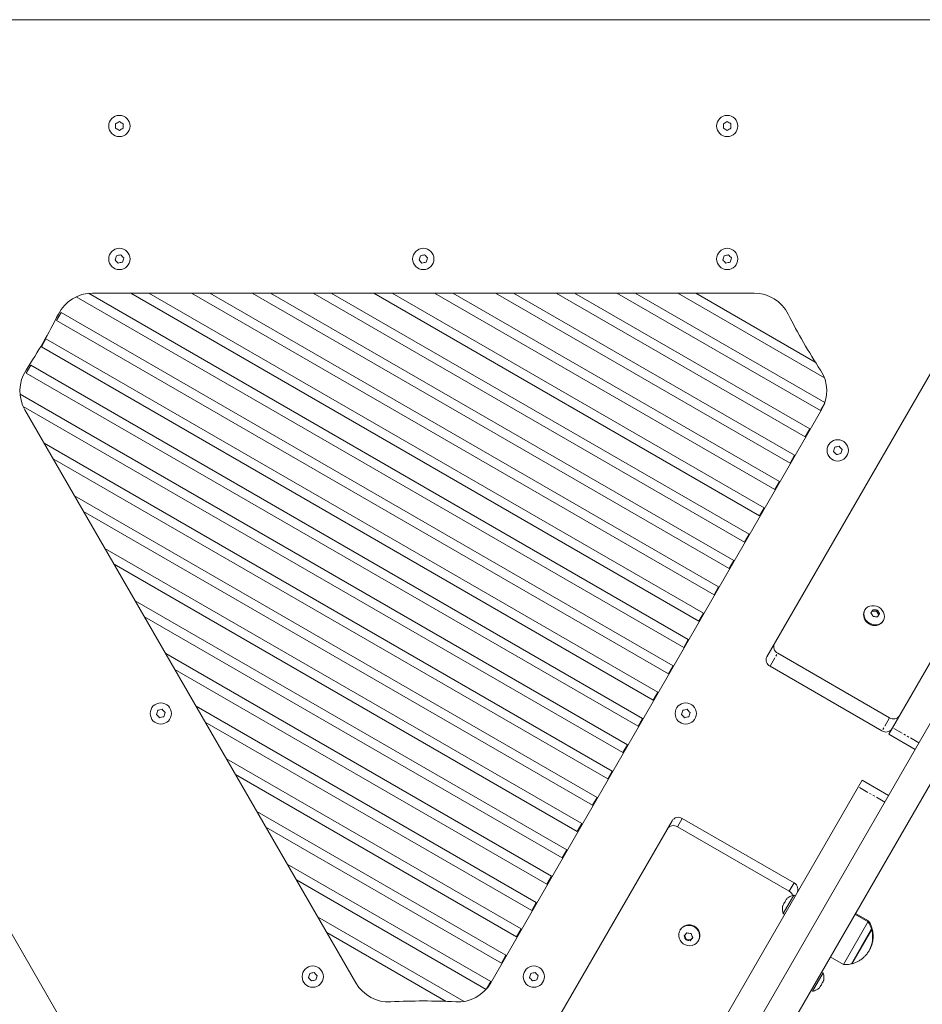
# Model space of a CAD drawing. Units: millimetres. Extents: x -3281 to 4143, y -3489 to 6139.
# Drawn here: x -1230 to -636, y 3773 to 4421 of the extents above; entities that cross this region are included whole.
import ezdxf

# ---------------------------------------------------------------- set-up
doc = ezdxf.new("R2010")
doc.units = ezdxf.units.MM
doc.linetypes.add('PHANTOM', pattern=[12.7, 6.35, -1.27, 1.27, -1.27, 1.27, -1.27])

msp = doc.modelspace()

# ---------------------------------------------------------------- linework, layer by layer
at = {"color": 7, "linetype": 'Continuous', "lineweight": 15}
for p, q in [((-1297.71, 4421.38), (-488.32, 4421.38)), ((-448.52, 4313.14), (-657.58, 3951.04)), ((-737.86, 4001.99), (-561.45, 4307.54)), ((-431.26, 4303.03), (-905.81, 3481.1)), ((-411.94, 4296.5), (-888.93, 3470.33)), ((-792.56, 4008.19), (-1192.34, 4239)), ((-1184.23, 4241.25), (-789.56, 4013.39)), ((-1181.71, 4241.38), (-746.13, 4241.38)), ((-782.56, 4025.51), (-1156.45, 4241.38)), ((-1144.45, 4241.38), (-779.56, 4030.71)), ((-772.56, 4042.84), (-1116.45, 4241.38)), ((-1104.45, 4241.38), (-769.56, 4048.03)), ((-762.56, 4060.16), (-1076.45, 4241.38)), ((-1064.45, 4241.38), (-759.56, 4065.35)), ((-752.56, 4077.48), (-1036.45, 4241.38)), ((-1024.45, 4241.38), (-749.56, 4082.67)), ((-742.56, 4094.8), (-996.45, 4241.38)), ((-984.45, 4241.38), (-739.56, 4099.99)), ((-732.56, 4112.12), (-956.45, 4241.38)), ((-944.45, 4241.38), (-729.56, 4117.31)), ((-722.56, 4129.44), (-916.45, 4241.38)), ((-904.45, 4241.38), (-719.56, 4134.63)), ((-712.56, 4146.76), (-876.45, 4241.38)), ((-864.45, 4241.38), (-709.56, 4151.95)), ((-702.56, 4164.08), (-836.45, 4241.38)), ((-824.45, 4241.38), (-699.63, 4169.31)), ((-699.95, 4185.66), (-796.45, 4241.38)), ((-784.45, 4241.38), (-705.92, 4196.04)), ((-1205.27, 4223.37), (-1202.27, 4228.57)), ((-1202.27, 4228.57), (-799.56, 3996.07)), ((-802.56, 3990.87), (-1205.27, 4223.37)), ((-1215.27, 4206.05), (-1212.27, 4211.25)), ((-1212.27, 4211.25), (-809.56, 3978.75)), ((-812.56, 3973.55), (-1215.27, 4206.05)), ((-1225.27, 4188.73), (-1222.27, 4193.93)), ((-1222.27, 4193.93), (-819.56, 3961.43)), ((-822.56, 3956.23), (-1225.27, 4188.73)), ((-1035.27, 3474.04), (-1439.96, 4174.99)), ((-1229.34, 4174.92), (-829.56, 3944.11)), ((-699.74, 4168.97), (-702.56, 4164.08)), ((-832.56, 3938.91), (-1227.23, 4166.77)), ((-1008.29, 3787.3), (-1226.08, 4164.52)), ((-701.76, 4164.52), (-919.55, 3787.3)), ((-709.56, 4151.95), (-712.56, 4146.76)), ((-1213.45, 4142.65), (-839.56, 3926.79)), ((-842.56, 3921.59), (-1207.45, 4132.26)), ((-719.56, 4134.63), (-722.56, 4129.44)), ((-729.56, 4117.31), (-732.56, 4112.12)), ((-1193.45, 4108.01), (-849.56, 3909.47)), ((-852.56, 3904.27), (-1187.45, 4097.62)), ((-739.56, 4099.99), (-742.56, 4094.8)), ((-749.56, 4082.67), (-752.56, 4077.48)), ((-1173.45, 4073.37), (-859.56, 3892.15)), ((-759.56, 4065.35), (-762.56, 4060.16)), ((-862.56, 3886.95), (-1167.45, 4062.98)), ((-769.56, 4048.03), (-772.56, 4042.84)), ((-1153.45, 4038.73), (-869.56, 3874.83)), ((-673.27, 4032.86), (-673.53, 4032.4)), ((-665.72, 4031.94), (-668.51, 4032.1)), ((-665.24, 4032.77), (-665.72, 4031.94)), ((-664.18, 4029.6), (-665.72, 4031.94)), ((-872.56, 3869.63), (-1147.45, 4028.34)), ((-779.56, 4030.71), (-782.56, 4025.51)), ((-661.41, 4025.4), (-661.15, 4025.86)), ((-789.56, 4013.39), (-792.56, 4008.19)), ((-1133.45, 4004.09), (-879.56, 3857.51)), ((-657.08, 3961.9), (-730.69, 4004.4)), ((-882.56, 3852.31), (-1127.45, 3993.69)), ((-799.56, 3996.07), (-802.56, 3990.87)), ((-662.08, 3953.24), (-735.69, 3995.74)), ((-809.56, 3978.75), (-812.56, 3973.55)), ((-1113.45, 3969.45), (-889.56, 3840.19)), ((-819.56, 3961.43), (-822.56, 3956.23)), ((-892.56, 3834.99), (-1107.45, 3959.05)), ((-657.58, 3951.04), (-640.26, 3941.04)), ((-829.56, 3944.11), (-832.56, 3938.91)), ((-1093.45, 3934.8), (-899.56, 3822.86)), ((-902.56, 3817.67), (-1087.45, 3924.41)), ((-839.56, 3926.79), (-842.56, 3921.59)), ((-923.13, 3491.1), (-675.08, 3920.73)), ((-657.76, 3910.73), (-675.08, 3920.73)), ((-849.56, 3909.47), (-852.56, 3904.27)), ((-1073.45, 3900.16), (-909.56, 3805.54)), ((-793.5, 3895.62), (-719.89, 3853.12)), ((-912.56, 3800.35), (-1067.45, 3889.77)), ((-976.61, 3588.47), (-800.2, 3894.01)), ((-859.56, 3892.15), (-862.56, 3886.95)), ((-796.66, 3890.15), (-723.04, 3847.65)), ((-869.56, 3874.83), (-872.56, 3869.63)), ((-1053.45, 3865.52), (-919.56, 3788.22)), ((-879.56, 3857.51), (-882.56, 3852.31)), ((-922.63, 3783.06), (-1047.45, 3855.13)), ((-719.99, 3845.05), (-726.99, 3832.93)), ((-719.08, 3844.52), (-719.99, 3845.05)), ((-889.56, 3840.19), (-892.56, 3834.99)), ((-726.14, 3840.13), (-725.98, 3840.41)), ((-724.72, 3842.6), (-724.65, 3842.72)), ((-1033.45, 3830.88), (-936.95, 3775.17)), ((-726.99, 3832.93), (-726.08, 3832.4)), ((-671.15, 3827.53), (-679.81, 3832.53)), ((-670.83, 3828.08), (-679.49, 3833.08)), ((-687.4, 3799.39), (-670.83, 3828.08)), ((-948.92, 3775.15), (-1027.45, 3820.49)), ((-899.56, 3822.86), (-902.56, 3817.67)), ((-794.85, 3822.28), (-795.02, 3821.99)), ((-791.93, 3818.75), (-790.87, 3816.13)), ((-682.19, 3799.85), (-668.63, 3823.34)), ((-681.78, 3799.95), (-668.51, 3822.93)), ((-668.83, 3822.38), (-669.09, 3822.54)), ((-668.51, 3822.93), (-668.78, 3823.08)), ((-790.87, 3816.13), (-791.17, 3815.6)), ((-790.87, 3816.13), (-788.05, 3815.61)), ((-788.05, 3815.61), (-788.35, 3815.08)), ((-788.05, 3815.61), (-786.63, 3817.29)), ((-782.89, 3814.99), (-782.73, 3815.28)), ((-909.56, 3805.54), (-912.56, 3800.35)), ((-696.06, 3804.39), (-687.4, 3799.39)), ((-682.04, 3800.11), (-681.78, 3799.95)), ((-707.86, 3781.83), (-700.86, 3793.96)), ((-700.86, 3793.96), (-701.78, 3794.49)), ((-919.56, 3788.22), (-922.39, 3783.33)), ((-702.43, 3785.5), (-702.58, 3785.24)), ((-701, 3787.98), (-701.15, 3787.72)), ((-700.45, 3788.94), (-700.53, 3788.81)), ((-708.78, 3782.36), (-707.86, 3781.83)), ((-703.23, 3784.12), (-702.76, 3784.94))]:
    msp.add_line(p, q, dxfattribs=at)
at = {"color": 8, "linetype": 'PHANTOM', "lineweight": 0}
for p, q in [((-735.69, 3995.74), (-730.69, 4004.4)), ((-657.08, 3961.9), (-662.08, 3953.24)), ((-637.76, 3945.37), (-655.08, 3955.37)), ((-660.26, 3906.4), (-677.58, 3916.4)), ((-796.66, 3890.15), (-793.5, 3895.62)), ((-719.89, 3853.12), (-723.04, 3847.65))]:
    msp.add_line(p, q, dxfattribs=at)
at = {"color": 7, "linetype": 'Continuous', "lineweight": 15, "flags": 128}
for points in [[(-670.24, 4024.11), (-671.51, 4025.02), (-672.57, 4026.15), (-673.36, 4027.44), (-673.84, 4028.83), (-673.98, 4030.24), (-673.79, 4031.61), (-673.27, 4032.86), (-672.44, 4033.94), (-671.35, 4034.79), (-670.06, 4035.37), (-668.62, 4035.65), (-667.11, 4035.61), (-665.6, 4035.26), (-664.18, 4034.61), (-662.9, 4033.7), (-661.85, 4032.57), (-661.06, 4031.28), (-660.58, 4029.9), (-660.43, 4028.49), (-660.62, 4027.12), (-661.15, 4025.86), (-661.97, 4024.78), (-663.06, 4023.93), (-664.36, 4023.35), (-665.8, 4023.08), (-667.31, 4023.11), (-668.81, 4023.47), (-670.24, 4024.11)], [(-795.8, 3819.75), (-795.41, 3821.19), (-794.69, 3822.5), (-793.69, 3823.6), (-792.45, 3824.45), (-791.03, 3825), (-789.51, 3825.22), (-787.97, 3825.1), (-786.47, 3824.65), (-785.1, 3823.9), (-783.92, 3822.87), (-782.99, 3821.62), (-782.36, 3820.21), (-782.07, 3818.72), (-782.12, 3817.22), (-782.51, 3815.78), (-783.22, 3814.48), (-784.23, 3813.37), (-785.47, 3812.53), (-786.88, 3811.98), (-788.4, 3811.76), (-789.95, 3811.87), (-791.45, 3812.32), (-792.82, 3813.08), (-794, 3814.11), (-794.92, 3815.36), (-795.55, 3816.76), (-795.85, 3818.25), (-795.8, 3819.75)]]:
    msp.add_lwpolyline(points, dxfattribs=at)
at = {"color": 7, "linetype": 'Continuous', "lineweight": 15}
for centre in [(-1163.92, 4351.38), (-763.92, 4351.38), (-1163.92, 4263.88), (-963.92, 4263.88), (-763.92, 4263.88), (-691.17, 4137.87), (-1136.67, 3964.66), (-791.17, 3964.66), (-1036.67, 3791.46), (-891.17, 3791.46)]:
    msp.add_circle(centre, 7, dxfattribs=at)
for centre, radius, start, end in [((-1181.71, 4216.38), 25, 90, 153.25632), ((-746.13, 4216.38), 25, 26.74368, 90), ((-1538.92, 4396.38), 375, 326.74368, 333.25632), ((-388.92, 4396.38), 375, 206.74368, 213.25632), ((-1204.43, 4177.02), 25, 146.74368, 210), ((-723.41, 4177.02), 25, 330, 33.25632), ((-667.5, 4029.59), 6.65, 155.00074, 243.21247), ((-666.82, 4029.03), 6.51, 235.57703, 326.20976), ((-728.62, 4008.62), 4.7, 154.40195, 243.81126), ((-733.62, 3999.96), 4.7, 154.40195, 243.81126), ((-654.46, 3965.81), 4.7, 236.18874, 325.59805), ((-659.46, 3957.15), 4.7, 236.18874, 325.59805), ((-796.04, 3891.46), 4.88, 58.5363, 148.45739), ((-799.2, 3885.99), 4.88, 58.5363, 148.45739), ((-722.22, 3848.84), 4.88, 331.54261, 61.4637), ((-725.6, 3843.19), 5.15, 19.23083, 60.2204), ((-788.93, 3818.54), 7.01, 332.23278, 147.76722), ((-986.64, 3799.8), 25, 210, 273.25632), ((-941.2, 3799.8), 25, 266.74368, 330), ((-963.92, 3400.45), 375, 86.74368, 93.25632)]:
    msp.add_arc(centre, radius, start, end, dxfattribs=at)
for points in [[(-1166.42, 4352.82), (-1165.58, 4353.3), (-1164.75, 4353.78), (-1163.92, 4354.26)], [(-1166.42, 4349.93), (-1166.42, 4350.9), (-1166.42, 4351.86), (-1166.42, 4352.82)], [(-1163.92, 4348.49), (-1164.75, 4348.97), (-1165.58, 4349.45), (-1166.42, 4349.93)], [(-1163.92, 4354.26), (-1163.08, 4353.78), (-1162.25, 4353.3), (-1161.42, 4352.82)], [(-1161.42, 4349.93), (-1162.25, 4349.45), (-1163.08, 4348.97), (-1163.92, 4348.49)], [(-1161.42, 4352.82), (-1161.42, 4351.86), (-1161.42, 4350.9), (-1161.42, 4349.93)], [(-766.42, 4352.82), (-765.58, 4353.3), (-764.75, 4353.78), (-763.92, 4354.26)], [(-766.42, 4349.93), (-766.42, 4350.9), (-766.42, 4351.86), (-766.42, 4352.82)], [(-763.92, 4348.49), (-764.75, 4348.97), (-765.58, 4349.45), (-766.42, 4349.93)], [(-763.92, 4354.26), (-763.08, 4353.78), (-762.25, 4353.3), (-761.42, 4352.82)], [(-761.42, 4349.93), (-762.25, 4349.45), (-763.08, 4348.97), (-763.92, 4348.49)], [(-761.42, 4352.82), (-761.42, 4351.86), (-761.42, 4350.9), (-761.42, 4349.93)], [(-1166.73, 4263.24), (-1166.45, 4264.16), (-1166.16, 4265.08), (-1165.87, 4266)], [(-1165.87, 4266), (-1164.94, 4266.21), (-1164, 4266.42), (-1163.06, 4266.63)], [(-1163.06, 4266.63), (-1162.41, 4265.93), (-1161.75, 4265.22), (-1161.1, 4264.51)], [(-966.73, 4263.24), (-966.45, 4264.16), (-966.16, 4265.08), (-965.87, 4266)], [(-965.87, 4266), (-964.94, 4266.21), (-964, 4266.42), (-963.06, 4266.63)], [(-963.06, 4266.63), (-962.41, 4265.93), (-961.75, 4265.22), (-961.1, 4264.51)], [(-766.73, 4263.24), (-766.45, 4264.16), (-766.16, 4265.08), (-765.87, 4266)], [(-765.87, 4266), (-764.94, 4266.21), (-764, 4266.42), (-763.06, 4266.63)], [(-763.06, 4266.63), (-762.41, 4265.93), (-761.75, 4265.22), (-761.1, 4264.51)], [(-1164.78, 4261.12), (-1165.43, 4261.83), (-1166.08, 4262.54), (-1166.73, 4263.24)], [(-1161.96, 4261.76), (-1162.9, 4261.54), (-1163.84, 4261.33), (-1164.78, 4261.12)], [(-1161.1, 4264.51), (-1161.39, 4263.59), (-1161.67, 4262.67), (-1161.96, 4261.76)], [(-964.78, 4261.12), (-965.43, 4261.83), (-966.08, 4262.54), (-966.73, 4263.24)], [(-961.96, 4261.76), (-962.9, 4261.54), (-963.84, 4261.33), (-964.78, 4261.12)], [(-961.1, 4264.51), (-961.39, 4263.59), (-961.67, 4262.67), (-961.96, 4261.76)], [(-764.78, 4261.12), (-765.43, 4261.83), (-766.08, 4262.54), (-766.73, 4263.24)], [(-761.96, 4261.76), (-762.9, 4261.54), (-763.84, 4261.33), (-764.78, 4261.12)], [(-761.1, 4264.51), (-761.39, 4263.59), (-761.67, 4262.67), (-761.96, 4261.76)], [(-693.98, 4137.23), (-693.7, 4138.15), (-693.41, 4139.07), (-693.12, 4139.99)], [(-692.02, 4135.11), (-692.68, 4135.82), (-693.33, 4136.53), (-693.98, 4137.23)], [(-693.12, 4139.99), (-692.18, 4140.2), (-691.24, 4140.41), (-690.31, 4140.62)], [(-689.21, 4135.75), (-690.15, 4135.53), (-691.09, 4135.32), (-692.02, 4135.11)], [(-690.31, 4140.62), (-689.65, 4139.92), (-689, 4139.21), (-688.35, 4138.5)], [(-688.35, 4138.5), (-688.64, 4137.58), (-688.92, 4136.66), (-689.21, 4135.75)], [(-669.28, 4030.77), (-668.82, 4031.56), (-668.41, 4032.29), (-668.03, 4032.94)], [(-668.03, 4032.94), (-667.06, 4032.95), (-666.13, 4032.9), (-665.24, 4032.77)], [(-665.24, 4032.77), (-664.69, 4032.06), (-664.17, 4031.28), (-663.7, 4030.44)], [(-667.74, 4028.44), (-668.21, 4029.29), (-668.73, 4030.06), (-669.28, 4030.77)], [(-664.95, 4028.27), (-665.84, 4028.4), (-666.77, 4028.45), (-667.74, 4028.44)], [(-663.7, 4030.44), (-664.08, 4029.79), (-664.49, 4029.06), (-664.95, 4028.27)], [(-1139.48, 3964.03), (-1139.2, 3964.95), (-1138.91, 3965.87), (-1138.63, 3966.79)], [(-1138.63, 3966.79), (-1137.69, 3967), (-1136.75, 3967.21), (-1135.81, 3967.42)], [(-1135.81, 3967.42), (-1135.16, 3966.71), (-1134.5, 3966), (-1133.85, 3965.3)], [(-793.98, 3964.03), (-793.7, 3964.95), (-793.41, 3965.87), (-793.12, 3966.79)], [(-793.12, 3966.79), (-792.18, 3967), (-791.24, 3967.21), (-790.31, 3967.42)], [(-790.31, 3967.42), (-789.65, 3966.71), (-789, 3966), (-788.35, 3965.3)], [(-1137.53, 3961.91), (-1138.18, 3962.61), (-1138.83, 3963.32), (-1139.48, 3964.03)], [(-1134.71, 3962.54), (-1135.65, 3962.33), (-1136.59, 3962.12), (-1137.53, 3961.91)], [(-1133.85, 3965.3), (-1134.14, 3964.38), (-1134.42, 3963.46), (-1134.71, 3962.54)], [(-792.02, 3961.91), (-792.68, 3962.61), (-793.33, 3963.32), (-793.98, 3964.03)], [(-789.21, 3962.54), (-790.15, 3962.33), (-791.09, 3962.12), (-792.02, 3961.91)], [(-788.35, 3965.3), (-788.64, 3964.38), (-788.92, 3963.46), (-789.21, 3962.54)], [(-725.81, 3840.71), (-726.39, 3840.03), (-726.83, 3839.26), (-727.13, 3838.42)], [(-724.65, 3842.72), (-725.18, 3842.13), (-725.56, 3841.46), (-725.81, 3840.71)], [(-792.23, 3818.23), (-791.67, 3818.88), (-791.08, 3819.58), (-790.47, 3820.33)], [(-791.17, 3815.6), (-791.55, 3816.43), (-791.9, 3817.31), (-792.23, 3818.23)], [(-790.47, 3820.33), (-789.55, 3820.11), (-788.61, 3819.93), (-787.64, 3819.8)], [(-787.64, 3819.8), (-787.32, 3818.88), (-786.97, 3818.01), (-786.59, 3817.18)], [(-788.35, 3815.08), (-789.32, 3815.21), (-790.26, 3815.38), (-791.17, 3815.6)], [(-786.59, 3817.18), (-787.2, 3816.44), (-787.79, 3815.74), (-788.35, 3815.08)], [(-1039.48, 3790.82), (-1039.2, 3791.74), (-1038.91, 3792.66), (-1038.63, 3793.58)], [(-1038.63, 3793.58), (-1037.69, 3793.79), (-1036.75, 3794), (-1035.81, 3794.21)], [(-1035.81, 3794.21), (-1035.16, 3793.51), (-1034.5, 3792.8), (-1033.85, 3792.09)], [(-1033.85, 3792.09), (-1034.14, 3791.17), (-1034.42, 3790.25), (-1034.71, 3789.34)], [(-893.98, 3790.82), (-893.7, 3791.74), (-893.41, 3792.66), (-893.12, 3793.58)], [(-893.12, 3793.58), (-892.18, 3793.79), (-891.24, 3794), (-890.31, 3794.21)], [(-890.31, 3794.21), (-889.65, 3793.51), (-889, 3792.8), (-888.35, 3792.09)], [(-888.35, 3792.09), (-888.64, 3791.17), (-888.92, 3790.25), (-889.21, 3789.34)], [(-1037.53, 3788.7), (-1038.18, 3789.41), (-1038.83, 3790.12), (-1039.48, 3790.82)], [(-1034.71, 3789.34), (-1035.65, 3789.12), (-1036.59, 3788.91), (-1037.53, 3788.7)], [(-892.02, 3788.7), (-892.68, 3789.41), (-893.33, 3790.12), (-893.98, 3790.82)], [(-889.21, 3789.34), (-890.15, 3789.12), (-891.09, 3788.91), (-892.02, 3788.7)], [(-702.76, 3784.94), (-702.14, 3785.68), (-701.66, 3786.51), (-701.33, 3787.42)], [(-701.33, 3787.42), (-700.89, 3787.84), (-700.6, 3788.35), (-700.45, 3788.94)]]:
    msp.add_open_spline(points, degree=3, dxfattribs=at)
for points, knots in [([(-720.01, 3845.05), (-720.46, 3844.96), (-721.39, 3844.77), (-722.73, 3844.19), (-723.89, 3843.5), (-724.52, 3842.91), (-724.77, 3842.66)], [0, 0, 0, 0, 0.2543708, 0.5245869, 0.8050207, 1, 1, 1, 1]), ([(-727.31, 3838.27), (-727.35, 3838.15), (-727.55, 3837.52), (-727.63, 3836.33), (-727.52, 3834.76), (-727.29, 3833.63), (-727.03, 3833.07), (-726.99, 3832.99)], [0, 0, 0, 0, 0.069714, 0.36509, 0.658685, 0.948772, 1, 1, 1, 1]), ([(-668.95, 3822.74), (-669.14, 3823.34), (-669.55, 3824.63), (-670.31, 3826.22), (-670.94, 3827.16), (-671.16, 3827.48)], [0, 0, 0, 0, 0.355943, 0.778525, 1, 1, 1, 1]), ([(-668.61, 3823.23), (-668.81, 3823.84), (-669.23, 3825.16), (-669.99, 3826.77), (-670.62, 3827.71), (-670.84, 3828.03)], [0, 0, 0, 0, 0.361654, 0.779068, 1, 1, 1, 1]), ([(-681.67, 3800.01), (-681.45, 3800.06), (-680.53, 3800.27), (-678.95, 3800.91), (-676.96, 3801.93), (-675.09, 3803.22), (-673.37, 3804.76), (-671.83, 3806.54), (-670.52, 3808.52), (-669.47, 3810.68), (-668.7, 3813), (-668.24, 3815.43), (-668.13, 3817.85), (-668.31, 3820.18), (-668.65, 3821.63), (-668.82, 3822.35)], [0, 0, 0, 0, 0.02317, 0.099438, 0.177324, 0.256605, 0.337113, 0.418738, 0.501418, 0.58515, 0.669991, 0.756082, 0.843676, 0.922586, 1, 1, 1, 1]), ([(-670.45, 3808.79), (-670.38, 3808.89), (-669.88, 3809.64), (-669.17, 3811.23), (-668.38, 3813.53), (-667.93, 3815.97), (-667.81, 3818.38), (-667.99, 3820.69), (-668.32, 3822.12), (-668.49, 3822.81)], [0, 0, 0, 0, 0.0229485, 0.1879724, 0.355213, 0.5249477, 0.6976809, 0.8531989, 1, 1, 1, 1]), ([(-687.36, 3799.4), (-687.28, 3799.39), (-686.55, 3799.32), (-685.11, 3799.39), (-683.42, 3799.55), (-682.42, 3799.82), (-682.08, 3799.91)], [0, 0, 0, 0, 0.043542, 0.416591, 0.804695, 1, 1, 1, 1]), ([(-700.5, 3788.8), (-700.46, 3788.92), (-700.28, 3789.55), (-700.23, 3790.75), (-700.37, 3792.32), (-700.61, 3793.4), (-700.85, 3793.9), (-700.86, 3793.94)], [0, 0, 0, 0, 0.0727106, 0.3767136, 0.6790427, 0.9778718, 1, 1, 1, 1]), ([(-707.81, 3781.84), (-707.8, 3781.84), (-707.31, 3781.89), (-706.36, 3782.18), (-705.01, 3782.75), (-703.93, 3783.41), (-703.39, 3783.93), (-703.22, 3784.1)], [0, 0, 0, 0, 0.007249, 0.280183, 0.565414, 0.861238, 1, 1, 1, 1])]:
    msp.add_open_spline(points, degree=3, knots=knots, dxfattribs=at)

doc.saveas('drawing.dxf')
